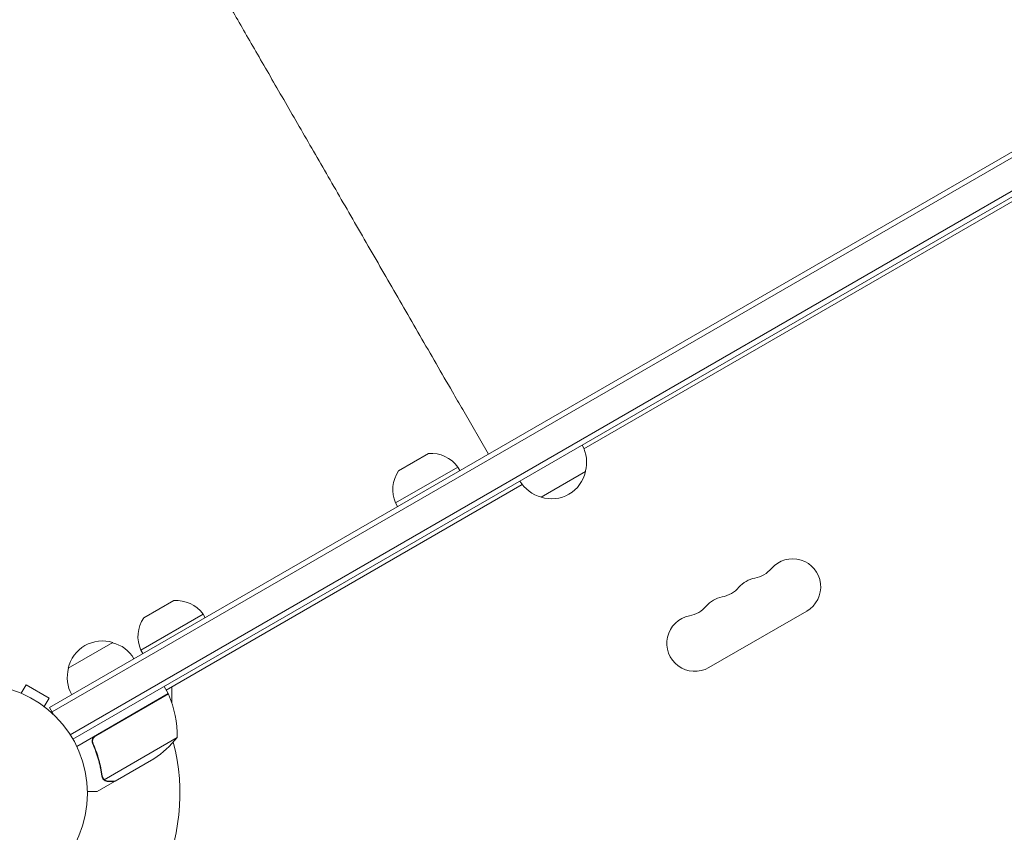
# Model space of a CAD drawing. Units: millimetres. Extents: x -5902 to 7318, y -6145 to 7245.
# Drawn here: x -3690 to -3211, y 2083 to 2478 of the extents above; entities that cross this region are included whole.
import ezdxf

# ---------------------------------------------------------------- set-up
doc = ezdxf.new("R2010")
doc.units = ezdxf.units.MM
doc.header["$LTSCALE"] = 20
doc.layers.add('2d', color=230, linetype='Continuous')

msp = doc.modelspace()

# ---------------------------------------------------------------- linework, layer by layer
at = {"layer": '2d', "lineweight": 0}
for p, q in [((-3675.74, 2143.24), (-2826.68, 2633.44)), ((-3674.49, 2141.08), (-2825.43, 2631.28)), ((-3665.63, 2130.02), (-2820.29, 2618.08)), ((-2819.09, 2615.89), (-3664.33, 2127.89)), ((-3065.87, 2471.1), (-3415.55, 2269.21)), ((-3474.59, 2288.24), (-3462.09, 2266.59)), ((-3505.8, 2258.45), (-3491.2, 2266.88)), ((-3476.94, 2260.32), (-3507.25, 2242.82)), ((-3476.94, 2260.32), (-3475.94, 2258.59)), ((-3414.76, 2258.12), (-3436.41, 2245.62)), ((-3445.62, 2251.85), (-3618.95, 2151.78)), ((-3507.25, 2242.82), (-3506.25, 2241.09)), ((-3629.82, 2186.85), (-3615.22, 2195.28)), ((-3600.96, 2188.72), (-3631.27, 2171.22)), ((-3600.96, 2188.72), (-3599.96, 2186.99)), ((-3307.12, 2190.19), (-3354.75, 2162.69)), ((-3666.58, 2162.38), (-3644.93, 2174.88)), ((-3631.27, 2171.22), (-3630.27, 2169.49)), ((-3689.56, 2150.19), (-3687.16, 2154.35)), ((-3675.9, 2147.85), (-3687.16, 2154.35)), ((-3617.95, 2150.05), (-3619.95, 2153.51)), ((-3616.13, 2153.41), (-3616.13, 2145.39)), ((-3678.3, 2143.69), (-3675.9, 2147.85)), ((-3617.95, 2150.05), (-3662.46, 2124.35)), ((-3653.23, 2129.44), (-3617.85, 2149.87)), ((-3677.14, 2142.79), (-3677.1, 2142.77)), ((-3677.1, 2142.77), (-3677.1, 2142.76)), ((-3675.74, 2143.24), (-3673.79, 2139.87)), ((-3613.63, 2128.58), (-3649.05, 2108.13)), ((-3654.11, 2124.78), (-3654.86, 2126.08)), ((-3624.86, 2118.34), (-3643.84, 2107.39)), ((-3644.01, 2107.29), (-3652.5, 2102.39)), ((-3649.67, 2108.89), (-3649.67, 2108.89)), ((-3644.01, 2107.29), (-3644.07, 2107.39))]:
    msp.add_line(p, q, dxfattribs=at)
msp.add_circle((-3710.23, 2101.39), 53, dxfattribs=at)
for centre, radius, start, end in [((-3431.25, 2262.68), 17, 344.1865, 29.3587), ((-3489.9, 2250.93), 16, 35.9413, 94.6844), ((-3492.64, 2249.35), 16, 145.3156, 204.0587), ((-3431.35, 2261.85), 17, 252.6679, 347.3321), ((-3432.11, 2262.18), 17, 210.6413, 255.8135), ((-3313.95, 2202.01), 13.65, 300, 139.1099), ((-3335.12, 2220.34), 14.35, 280.8901, 319.1099), ((-3329.83, 2192.84), 13.65, 100.8901, 139.1099), ((-3350.99, 2211.17), 14.35, 280.8901, 319.1099), ((-3613.91, 2179.33), 16, 35.9413, 94.6844), ((-3345.7, 2183.67), 13.65, 100.8901, 139.1099), ((-3366.87, 2202), 14.35, 280.8901, 319.1099), ((-3616.66, 2177.75), 16, 145.3156, 204.0587), ((-3361.58, 2174.51), 13.65, 100.8901, 300), ((-3649.99, 2158.65), 17, 72.6679, 167.3321), ((-3649.23, 2158.33), 17, 30.6413, 75.8135), ((-3650.09, 2157.83), 17, 164.1865, 209.3587), ((-3620.53, 2148.52), 3, 23.5272, 26.8088), ((-3663.62, 2129.76), 50, 358.6503, 23.5272), ((-3710.23, 2101.39), 98, 27.5437, 27.6607), ((-3652.55, 2159.98), 50, 303.6243, 321.1002), ((-3710.23, 2101.39), 98, 333.017, 14.7999)]:
    msp.add_arc(centre, radius, start, end, dxfattribs=at)
for points, knots in [([(-3474.59, 2288.24), (-3476.25, 2291.13), (-3477.92, 2294.02), (-3482.23, 2301.49), (-3484.88, 2306.07), (-3490.15, 2315.21), (-3492.79, 2319.77), (-3498.03, 2328.85), (-3500.65, 2333.38), (-3505.85, 2342.39), (-3508.44, 2346.87), (-3513.58, 2355.78), (-3516.14, 2360.22), (-3521.22, 2369.01), (-3523.74, 2373.38), (-3528.74, 2382.04), (-3531.22, 2386.33), (-3536.13, 2394.83), (-3538.55, 2399.04), (-3543.35, 2407.35), (-3545.73, 2411.46), (-3550.41, 2419.57), (-3552.72, 2423.57), (-3557.27, 2431.46), (-3559.51, 2435.34), (-3563.92, 2442.98), (-3566.09, 2446.73), (-3570.35, 2454.1), (-3572.43, 2457.72), (-3576.52, 2464.8), (-3578.53, 2468.27), (-3582.44, 2475.05), (-3584.36, 2478.37), (-3588.09, 2484.83), (-3589.91, 2487.98), (-3592.89, 2493.14), (-3594.07, 2495.2), (-3595.24, 2497.22)], [0, 0, 0, 0, 10.001256, 10.001256, 25.889127, 25.889127, 41.765605, 41.765605, 57.635896, 57.635896, 73.504511, 73.504511, 89.374388, 89.374388, 105.247082, 105.247082, 121.122977, 121.122977, 137.001548, 137.001548, 152.881639, 152.881639, 168.76177, 168.76177, 184.640456, 184.640456, 200.516513, 200.516513, 216.389375, 216.389375, 232.259371, 232.259371, 248.127986, 248.127986, 263.998083, 263.998083, 274.861853, 274.861853, 274.861853, 274.861853]), ([(-3654.73, 2125.73), (-3654.81, 2125.89), (-3654.86, 2126.06), (-3654.95, 2126.42), (-3654.97, 2126.6), (-3654.99, 2126.96), (-3654.98, 2127.14), (-3654.93, 2127.5), (-3654.89, 2127.68), (-3654.78, 2128.03), (-3654.71, 2128.2), (-3654.54, 2128.52), (-3654.43, 2128.67), (-3654.2, 2128.96), (-3654.07, 2129.09), (-3653.8, 2129.33), (-3653.64, 2129.44), (-3653.48, 2129.53)], [0, 0, 0, 0, 0.000547232, 0.000547232, 0.001094464, 0.001094464, 0.001641696, 0.001641696, 0.002188928, 0.002188928, 0.002736159, 0.002736159, 0.003283391, 0.003283391, 0.003830623, 0.003830623, 0.004377855, 0.004377855, 0.004377855, 0.004377855]), ([(-3654.48, 2125.65), (-3654.59, 2125.91), (-3654.67, 2126.17), (-3654.72, 2126.59), (-3654.73, 2126.73), (-3654.73, 2127.01), (-3654.72, 2127.15), (-3654.66, 2127.56), (-3654.58, 2127.83), (-3654.4, 2128.22), (-3654.34, 2128.34), (-3654.18, 2128.58), (-3654.1, 2128.69), (-3654.01, 2128.8)], [0, 0, 0, 0, 0.000839577, 0.000839577, 0.001259366, 0.001259366, 0.001679155, 0.001679155, 0.002518732, 0.002518732, 0.002938521, 0.002938521, 0.00335831, 0.00335831, 0.00335831, 0.00335831]), ([(-3654.73, 2125.73), (-3653.58, 2123.09), (-3652.64, 2120.44), (-3651.7, 2117.12), (-3651.53, 2116.46), (-3651.2, 2115.13), (-3651.05, 2114.46), (-3650.64, 2112.47), (-3650.41, 2111.16), (-3650.23, 2109.87)], [0.00267622, 0.00267622, 0.00267622, 0.00267622, 0.01136401, 0.01136401, 0.01353595, 0.01353595, 0.0157079, 0.0157079, 0.0200518, 0.0200518, 0.0200518, 0.0200518]), ([(-3650.04, 2109.96), (-3650.4, 2112.54), (-3650.94, 2115.14), (-3652.41, 2120.37), (-3653.33, 2123), (-3654.48, 2125.65)], [0, 0, 0, 0, 0.00859307, 0.00859307, 0.01718614, 0.01718614, 0.01718614, 0.01718614]), ([(-3648.99, 2107.84), (-3649.04, 2107.88), (-3649.11, 2107.92), (-3649.24, 2108.04), (-3649.32, 2108.1), (-3649.47, 2108.26), (-3649.55, 2108.35), (-3649.71, 2108.55), (-3649.78, 2108.67), (-3649.86, 2108.79)], [0, 0, 0, 0, 0.00051115, 0.00051115, 0.001022301, 0.001022301, 0.001533451, 0.001533451, 0.002044601, 0.002044601, 0.002044601, 0.002044601]), ([(-3647.25, 2107.29), (-3647.41, 2107.29), (-3647.57, 2107.3), (-3647.81, 2107.34), (-3647.89, 2107.35), (-3648.01, 2107.38), (-3648.07, 2107.4), (-3648.14, 2107.42), (-3648.18, 2107.43), (-3648.19, 2107.44), (-3648.2, 2107.44), (-3648.21, 2107.44), (-3648.49, 2107.54), (-3648.75, 2107.67), (-3648.99, 2107.84)], [0, 0, 0, 0, 0.25, 0.25, 0.375, 0.375, 0.4375, 0.46875, 0.484375, 0.492187, 0.492187, 0.5, 0.5, 1, 1, 1, 1]), ([(-3648.72, 2107.88), (-3648.49, 2107.73), (-3648.25, 2107.61), (-3647.84, 2107.48), (-3647.7, 2107.45), (-3647.4, 2107.4), (-3647.24, 2107.39), (-3647.07, 2107.39)], [0, 0, 0, 0, 0.00218234, 0.00218234, 0.003273511, 0.003273511, 0.004364681, 0.004364681, 0.004364681, 0.004364681]), ([(-3647.07, 2107.39), (-3646.24, 2107.39), (-3645.54, 2107.39), (-3644.45, 2107.39), (-3644.06, 2107.39), (-3643.84, 2107.39)], [0, 0, 0, 0, 0.00517024, 0.00517024, 0.01034048, 0.01034048, 0.01034048, 0.01034048]), ([(-3657.24, 2102.39), (-3656.73, 2102.39), (-3656.27, 2102.39), (-3655.48, 2102.39), (-3655.14, 2102.39), (-3654.67, 2102.39), (-3654.45, 2102.39), (-3654.25, 2102.39), (-3654.12, 2102.39), (-3654.06, 2102.39), (-3653, 2102.39), (-3652.5, 2102.39), (-3652.5, 2102.39)], [0.0535022, 0.0535022, 0.0535022, 0.0535022, 0.125, 0.125, 0.1875, 0.1875, 0.21875, 0.234375, 0.234375, 0.25, 0.25, 0.5, 0.5, 0.5, 0.5])]:
    msp.add_open_spline(points, degree=3, knots=knots, dxfattribs=at)
for points in [[(-3654.01, 2128.8), (-3653.79, 2129.06), (-3653.53, 2129.27), (-3653.23, 2129.44)], [(-3649.89, 2108.85), (-3650.06, 2109.16), (-3650.17, 2109.5), (-3650.23, 2109.87)], [(-3649.9, 2109.39), (-3649.96, 2109.57), (-3650.01, 2109.76), (-3650.04, 2109.96)], [(-3649.67, 2108.89), (-3649.76, 2109.05), (-3649.84, 2109.21), (-3649.9, 2109.39)], [(-3649.67, 2108.89), (-3649.7, 2108.94), (-3649.73, 2109), (-3649.76, 2109.06)], [(-3649.86, 2108.79), (-3649.87, 2108.81), (-3649.88, 2108.83), (-3649.89, 2108.85)], [(-3649.67, 2108.89), (-3649.66, 2108.88), (-3649.66, 2108.88), (-3649.66, 2108.88)], [(-3649.65, 2108.86), (-3649.66, 2108.87), (-3649.66, 2108.88), (-3649.66, 2108.88)], [(-3649.05, 2108.13), (-3649.29, 2108.35), (-3649.49, 2108.59), (-3649.65, 2108.86)], [(-3648.72, 2107.88), (-3648.83, 2107.96), (-3648.94, 2108.04), (-3649.05, 2108.13)]]:
    msp.add_open_spline(points, degree=3, dxfattribs=at)
msp.add_rational_spline([(-3647.25, 2107.29), (-3645.1, 2107.29), (-3644.01, 2107.29), (-3644.01, 2107.29)], [1, 0.989183671007, 0.983775506511, 0.983775506511], degree=3, dxfattribs=at)

doc.saveas('drawing.dxf')
